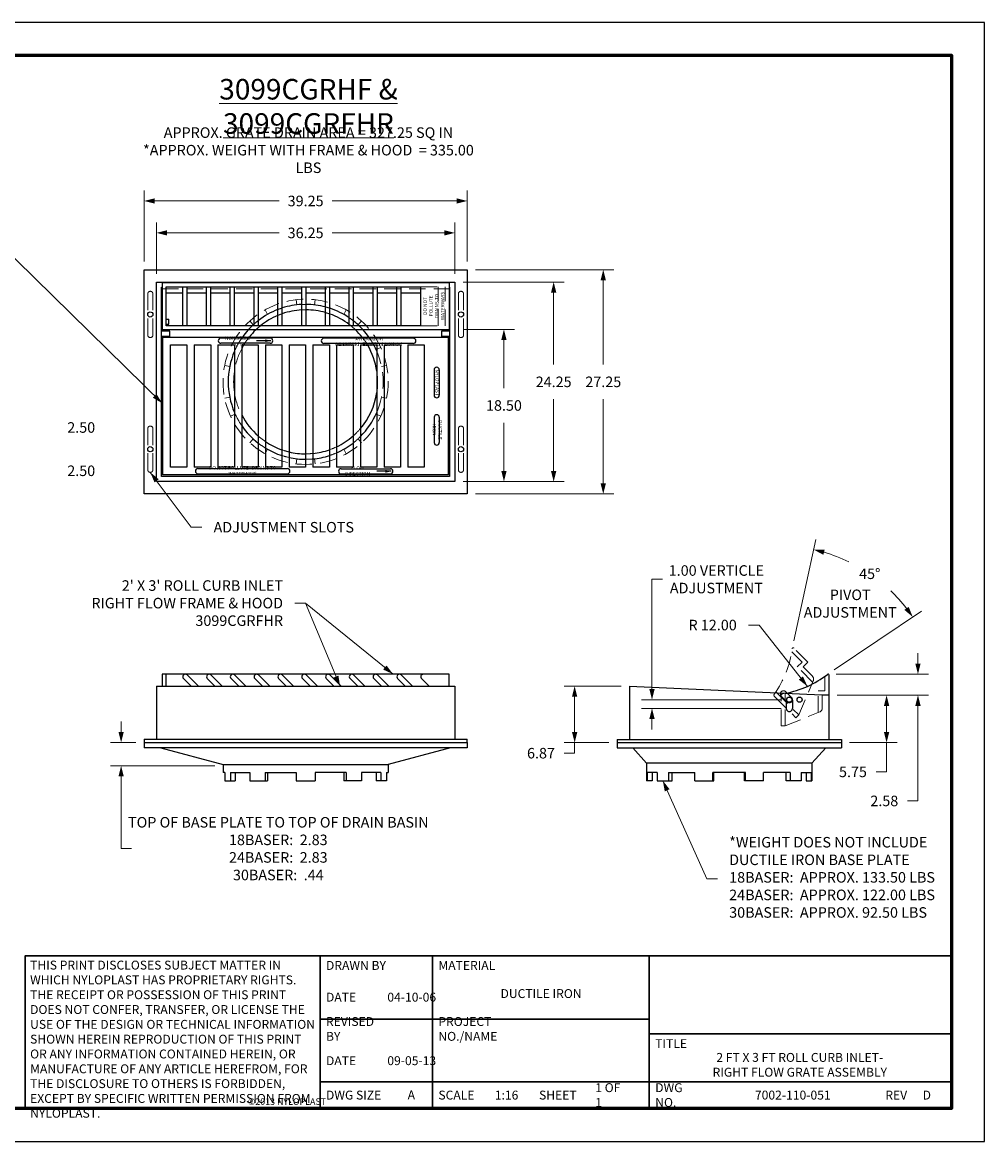
# Model space of a CAD drawing. Units: inches. Extents: x 0 to 176, y 0 to 136.
# Drawn here: x 59 to 176, y 0 to 136 of the extents above; entities that cross this region are included whole.
import ezdxf
from ezdxf.enums import TextEntityAlignment as Align

# ---------------------------------------------------------------- set-up
doc = ezdxf.new("R2010")
doc.units = ezdxf.units.IN
doc.header["$LTSCALE"] = 8
doc.header["$MEASUREMENT"] = 0
doc.linetypes.add('HIDDEN', pattern=[0.375, 0.25, -0.125])
for name, color, linetype, lineweight in [('BORDER', 5, 'Continuous', 60), ('DIMENSION', 4, 'Continuous', 13), ('HIDDEN', 2, 'HIDDEN', 13), ('OBJECT', 1, 'Continuous', 25), ('TITLE BLOCK', 3, 'Continuous', 30)]:
    doc.layers.add(name, color=color, linetype=linetype, lineweight=lineweight)
doc.styles.add('NYLOPLAST', font='ARIALN.TTF', dxfattribs={"height": 2})
doc.styles.add('NYLOPLAST .080', font='ARIALN.TTF', dxfattribs={"height": 1.28})
doc.styles.add('NYLOPLAST .156', font='ARIALN.TTF', dxfattribs={"height": 2.496})
doc.styles.get("Standard").update_dxf_attribs({"font": 'txt.shx', "height": 2})
doc.dimstyles.new('NYLOPLAST', dxfattribs={"dimscale": 16, "dimtxt": 0.18, "dimasz": 0.08, "dimexe": 0.08, "dimexo": 0.0625, "dimgap": 0.09, "dimtad": 0, "dimtih": 1, "dimtoh": 1, "dimzin": 4, "dimdsep": 46, "dimtxsty": 'NYLOPLAST .080', "dimblk": 'NYLOPLAST ARROW', "dimcen": 0, "dimclrd": 256, "dimclre": 256, "dimclrt": 256, "dimadec": 0, "dimazin": 1, "dimtfac": 1, "dimtofl": 0, "dimtmove": 0, "dimatfit": 3, "dimldrblk": 'NYLOPLAST ARROW', "dimfxl": 0.1, "dimtolj": 1, "dimtzin": 0, "dimlwd": -1, "dimlwe": -1, "dimarcsym": 0})

# ---------------------------------------------------------------- blocks, each defined once
blk = doc.blocks.new('NYLOPLAST ARROW')
at = {"layer": 'DIMENSION'}
blk.add_lwpolyline([(-1, 0, 0.5, 0, 0), (0, 0, 0, 0, 0)], format="xyseb", dxfattribs=at)
blk = doc.blocks.new('*D5')
at = {"layer": 'Defpoints', "color": 0, "transparency": 16777216}
for p in [(73.87, 48.48), (71.07, 45.66), (83.45, 45.66)]:
    blk.add_point(p, dxfattribs=at)
at = {"layer": 'DIMENSION', "transparency": 16777216}
for p, q in [((71.07, 49.76), (71.07, 51.04)), ((72.87, 48.48), (69.79, 48.48)), ((82.45, 45.66), (69.79, 45.66)), ((71.07, 44.38), (71.07, 43.1)), ((71.07, 35.6), (71.07, 43.1)), ((72.35, 35.6), (71.07, 35.6))]:
    blk.add_line(p, q, dxfattribs=at)
at = {"layer": 'DIMENSION', "transparency": 16777216, "xscale": 1.28, "yscale": 1.28, "zscale": 1.28}
for p, rotation in [((71.07, 48.48), 270), ((71.07, 45.66), 90)]:
    blk.add_blockref('NYLOPLAST ARROW', p, dxfattribs=dict(at, rotation=rotation))
at = {"layer": 'DIMENSION', "transparency": 16777216, "insert": (90.17, 35.6), "char_height": 1.28, "attachment_point": 5, "style": 'NYLOPLAST .080'}
blk.add_mtext('\\A1;TOP OF BASE PLATE TO TOP OF DRAIN BASIN\\P18BASER:  2.83\\P24BASER:  2.83\\P30BASER:  .44', dxfattribs=at)
blk = doc.blocks.new('*D17')
at = {"layer": 'Defpoints', "color": 0, "transparency": 16777216}
for p in [(132.84, 55.33), (126.18, 48.48), (131.34, 48.48)]:
    blk.add_point(p, dxfattribs=at)
at = {"layer": 'DIMENSION', "transparency": 16777216}
for p, q in [((131.84, 55.33), (124.9, 55.33)), ((126.18, 54.05), (126.18, 49.76)), ((130.34, 48.48), (124.9, 48.48)), ((126.18, 48.48), (126.18, 47.2)), ((126.18, 47.2), (124.9, 47.2))]:
    blk.add_line(p, q, dxfattribs=at)
at = {"layer": 'DIMENSION', "transparency": 16777216, "xscale": 1.28, "yscale": 1.28, "zscale": 1.28}
for p, rotation in [((126.18, 55.33), 90), ((126.18, 48.48), 270)]:
    blk.add_blockref('NYLOPLAST ARROW', p, dxfattribs=dict(at, rotation=rotation))
at = {"layer": 'DIMENSION', "transparency": 16777216, "insert": (122.09, 47.2), "char_height": 1.28, "attachment_point": 5, "style": 'NYLOPLAST .080'}
blk.add_mtext('\\A1;6.87', dxfattribs=at)
blk = doc.blocks.new('*D8')
at = {"layer": 'Defpoints', "color": 0, "transparency": 16777216}
for p in [(157.09, 54.23), (164.09, 54.23), (158.59, 48.48)]:
    blk.add_point(p, dxfattribs=at)
at = {"layer": 'DIMENSION', "transparency": 16777216}
for p, q in [((158.09, 54.23), (165.37, 54.23)), ((164.09, 52.95), (164.09, 49.76)), ((159.59, 48.48), (165.37, 48.48)), ((164.09, 48.48), (164.09, 44.93)), ((164.09, 44.93), (162.81, 44.93))]:
    blk.add_line(p, q, dxfattribs=at)
at = {"layer": 'DIMENSION', "transparency": 16777216, "xscale": 1.28, "yscale": 1.28, "zscale": 1.28}
for p, rotation in [((164.09, 54.23), 90), ((164.09, 48.48), 270)]:
    blk.add_blockref('NYLOPLAST ARROW', p, dxfattribs=dict(at, rotation=rotation))
at = {"layer": 'DIMENSION', "transparency": 16777216, "insert": (160, 44.93), "char_height": 1.28, "attachment_point": 5, "style": 'NYLOPLAST .080'}
blk.add_mtext('\\A1;5.75', dxfattribs=at)
blk = doc.blocks.new('*D9')
at = {"layer": 'Defpoints', "color": 0, "transparency": 16777216}
for p in [(111.62, 98.7), (117.59, 98.7), (111.62, 80.2)]:
    blk.add_point(p, dxfattribs=at)
at = {"layer": 'DIMENSION', "transparency": 16777216}
for p, q in [((112.62, 98.7), (118.87, 98.7)), ((117.59, 97.42), (117.59, 91.54)), ((117.59, 81.48), (117.59, 87.36)), ((112.62, 80.2), (118.87, 80.2))]:
    blk.add_line(p, q, dxfattribs=at)
at = {"layer": 'DIMENSION', "transparency": 16777216, "xscale": 1.28, "yscale": 1.28, "zscale": 1.28}
for p, rotation in [((117.59, 98.7), 90), ((117.59, 80.2), 270)]:
    blk.add_blockref('NYLOPLAST ARROW', p, dxfattribs=dict(at, rotation=rotation))
at = {"layer": 'DIMENSION', "transparency": 16777216, "insert": (117.59, 89.45), "char_height": 1.28, "attachment_point": 5, "style": 'NYLOPLAST .080'}
blk.add_mtext('\\A1;18.50', dxfattribs=at)
blk = doc.blocks.new('*D10')
at = {"layer": 'Defpoints', "color": 0, "transparency": 16777216}
for p in [(111.62, 110.42), (75.37, 104.45), (111.62, 104.45)]:
    blk.add_point(p, dxfattribs=at)
at = {"layer": 'DIMENSION', "transparency": 16777216}
for p, q in [((75.37, 105.45), (75.37, 111.7)), ((111.62, 105.45), (111.62, 111.7)), ((76.65, 110.42), (90.28, 110.42)), ((110.34, 110.42), (96.71, 110.42))]:
    blk.add_line(p, q, dxfattribs=at)
at = {"layer": 'DIMENSION', "transparency": 16777216, "xscale": 1.28, "yscale": 1.28, "zscale": 1.28, "rotation": 180}
blk.add_blockref('NYLOPLAST ARROW', (75.37, 110.42), dxfattribs=at)
at = {"layer": 'DIMENSION', "transparency": 16777216, "xscale": 1.28, "yscale": 1.28, "zscale": 1.28}
blk.add_blockref('NYLOPLAST ARROW', (111.62, 110.42), dxfattribs=at)
at = {"layer": 'DIMENSION', "transparency": 16777216, "insert": (93.49, 110.42), "char_height": 1.28, "attachment_point": 5, "style": 'NYLOPLAST .080'}
blk.add_mtext('\\A1;36.25', dxfattribs=at)
blk = doc.blocks.new('*D11')
at = {"layer": 'Defpoints', "color": 0, "transparency": 16777216}
for p in [(113.12, 114.3), (73.87, 105.95), (113.12, 105.95)]:
    blk.add_point(p, dxfattribs=at)
at = {"layer": 'DIMENSION', "transparency": 16777216}
for p, q in [((73.87, 106.95), (73.87, 115.58)), ((75.15, 114.3), (90.28, 114.3)), ((111.84, 114.3), (96.71, 114.3)), ((113.12, 106.95), (113.12, 115.58))]:
    blk.add_line(p, q, dxfattribs=at)
at = {"layer": 'DIMENSION', "transparency": 16777216, "xscale": 1.28, "yscale": 1.28, "zscale": 1.28, "rotation": 180}
blk.add_blockref('NYLOPLAST ARROW', (73.87, 114.3), dxfattribs=at)
at = {"layer": 'DIMENSION', "transparency": 16777216, "xscale": 1.28, "yscale": 1.28, "zscale": 1.28}
blk.add_blockref('NYLOPLAST ARROW', (113.12, 114.3), dxfattribs=at)
at = {"layer": 'DIMENSION', "transparency": 16777216, "insert": (93.49, 114.3), "char_height": 1.28, "attachment_point": 5, "style": 'NYLOPLAST .080'}
blk.add_mtext('\\A1;39.25', dxfattribs=at)
blk = doc.blocks.new('*D12')
at = {"layer": 'Defpoints', "color": 0, "transparency": 16777216}
for p in [(111.62, 104.45), (111.62, 80.2), (123.63, 80.2)]:
    blk.add_point(p, dxfattribs=at)
at = {"layer": 'DIMENSION', "transparency": 16777216}
for p, q in [((112.62, 104.45), (124.91, 104.45)), ((123.63, 103.17), (123.63, 94.42)), ((123.63, 81.48), (123.63, 90.23)), ((112.62, 80.2), (124.91, 80.2))]:
    blk.add_line(p, q, dxfattribs=at)
at = {"layer": 'DIMENSION', "transparency": 16777216, "xscale": 1.28, "yscale": 1.28, "zscale": 1.28}
for p, rotation in [((123.63, 104.45), 90), ((123.63, 80.2), 270)]:
    blk.add_blockref('NYLOPLAST ARROW', p, dxfattribs=dict(at, rotation=rotation))
at = {"layer": 'DIMENSION', "transparency": 16777216, "insert": (123.63, 92.32), "char_height": 1.28, "attachment_point": 5, "style": 'NYLOPLAST .080'}
blk.add_mtext('\\A1;24.25', dxfattribs=at)
blk = doc.blocks.new('*D13')
at = {"layer": 'Defpoints', "color": 0, "transparency": 16777216}
for p in [(113.12, 105.95), (129.66, 105.95), (113.12, 78.7)]:
    blk.add_point(p, dxfattribs=at)
at = {"layer": 'DIMENSION', "transparency": 16777216}
for p, q in [((114.12, 105.95), (130.94, 105.95)), ((129.66, 104.67), (129.66, 94.42)), ((129.66, 79.98), (129.66, 90.23)), ((114.12, 78.7), (130.94, 78.7))]:
    blk.add_line(p, q, dxfattribs=at)
at = {"layer": 'DIMENSION', "transparency": 16777216, "xscale": 1.28, "yscale": 1.28, "zscale": 1.28}
for p, rotation in [((129.66, 105.95), 90), ((129.66, 78.7), 270)]:
    blk.add_blockref('NYLOPLAST ARROW', p, dxfattribs=dict(at, rotation=rotation))
at = {"layer": 'DIMENSION', "transparency": 16777216, "insert": (129.66, 92.32), "char_height": 1.28, "attachment_point": 5, "style": 'NYLOPLAST .080'}
blk.add_mtext('\\A1;27.25', dxfattribs=at)
blk = doc.blocks.new('*D4')
at = {"layer": 'Defpoints', "color": 0, "transparency": 16777216}
for p in [(164, 67.48), (152.61, 59.9), (152.16, 57.84), (155.58, 55.89), (156.89, 56.78)]:
    blk.add_point(p, dxfattribs=at)
at = {"layer": 'DIMENSION', "transparency": 16777216}
for p, q in [((152.83, 60.87), (155.51, 73.18)), ((157.72, 57.33), (168.33, 64.47))]:
    blk.add_line(p, q, dxfattribs=at)
for start, end in [(64.4391, 73.9218), (37.703, 46.1845)]:
    blk.add_arc((151.08, 52.86), 19.51, start, end, dxfattribs=at)
at = {"layer": 'DIMENSION', "transparency": 16777216, "xscale": 1.28, "yscale": 1.28, "zscale": 1.28}
for p, rotation in [((155.24, 71.93), 165.8012297253642), ((167.26, 63.76), 305.823606355424)]:
    blk.add_blockref('NYLOPLAST ARROW', p, dxfattribs=dict(at, rotation=rotation))
at = {"layer": 'DIMENSION', "transparency": 16777216, "insert": (162.04, 69), "char_height": 1.28, "attachment_point": 5, "style": 'NYLOPLAST .080'}
blk.add_mtext('\\A1;45%%D', dxfattribs=at)
blk = doc.blocks.new('*D15')
at = {"layer": 'Defpoints', "color": 0, "transparency": 16777216}
for p in [(156.97, 56.8), (157.09, 54.23), (167.9, 54.23)]:
    blk.add_point(p, dxfattribs=at)
at = {"layer": 'DIMENSION', "transparency": 16777216}
for p, q in [((167.9, 58.08), (167.9, 59.36)), ((157.97, 56.8), (169.18, 56.8)), ((158.09, 54.23), (169.18, 54.23)), ((167.9, 52.95), (167.9, 41.4)), ((167.9, 41.4), (166.62, 41.4))]:
    blk.add_line(p, q, dxfattribs=at)
at = {"layer": 'DIMENSION', "transparency": 16777216, "xscale": 1.28, "yscale": 1.28, "zscale": 1.28}
for p, rotation in [((167.9, 56.8), 270), ((167.9, 54.23), 90)]:
    blk.add_blockref('NYLOPLAST ARROW', p, dxfattribs=dict(at, rotation=rotation))
at = {"layer": 'DIMENSION', "transparency": 16777216, "insert": (163.81, 41.4), "char_height": 1.28, "attachment_point": 5, "style": 'NYLOPLAST .080'}
blk.add_mtext('\\A1;2.58', dxfattribs=at)
blk = doc.blocks.new('*D16')
at = {"layer": 'Defpoints', "color": 0, "transparency": 16777216}
for p in [(135.58, 53.7), (152.27, 53.7), (152.27, 52.64)]:
    blk.add_point(p, dxfattribs=at)
at = {"layer": 'DIMENSION', "transparency": 16777216}
for p, q in [((135.58, 54.98), (135.58, 68.33)), ((135.58, 68.33), (136.86, 68.33)), ((151.27, 53.7), (134.3, 53.7)), ((151.27, 52.64), (134.3, 52.64)), ((135.58, 51.36), (135.58, 50.08))]:
    blk.add_line(p, q, dxfattribs=at)
at = {"layer": 'DIMENSION', "transparency": 16777216, "xscale": 1.28, "yscale": 1.28, "zscale": 1.28}
for p, rotation in [((135.58, 53.7), 270), ((135.58, 52.64), 90)]:
    blk.add_blockref('NYLOPLAST ARROW', p, dxfattribs=dict(at, rotation=rotation))
at = {"layer": 'DIMENSION', "transparency": 16777216, "insert": (143.4, 68.33), "char_height": 1.28, "attachment_point": 5, "style": 'NYLOPLAST .080'}
blk.add_mtext('\\A1;1.00 VERTICLE\\PADJUSTMENT', dxfattribs=at)
blk = doc.blocks.new('VlmArrow1')
at = {"color": 0, "lineweight": 0}
blk.add_solid([(0, 0), (-1, -0.25), (0, 0), (-1, 0.25)], dxfattribs=at)

msp = doc.modelspace()

# ---------------------------------------------------------------- linework, layer by layer
at = {"layer": 'BORDER', "flags": 128}
msp.add_lwpolyline([(3.964, 132.005), (171.961, 132.005), (171.961, 4.019), (3.964, 4.019), (3.964, 132.005)], dxfattribs=at)
msp.add_lwpolyline([(3.964, 132.005), (171.961, 132.005), (171.961, 4.019), (3.964, 4.019), (3.964, 132.005)], dxfattribs=at)
at = {"layer": 'Defpoints'}
for p, q in [((176, 136), (0, 136)), ((176, 0), (176, 136)), ((0, 0), (176, 0))]:
    msp.add_line(p, q, dxfattribs=at)
at = {"layer": 'DIMENSION'}
for points in [[(74.305, 84.136, 0, 0, 0), (69.598, 84.136, 0, 0, 0), (69.598, 86.136, 0.64, 0, 0), (69.598, 87.416, 0, 0, 0)], [(74.305, 84.136, 0, 0, 0), (69.598, 84.136, 0, 0, 0), (69.598, 82.136, 0.64, 0, 0), (69.598, 80.856, 0, 0, 0)]]:
    msp.add_lwpolyline(points, format="xyseb", dxfattribs=at)
at = {"layer": 'HIDDEN'}
for p, q in [((76.055, 103.626), (110.93, 103.626)), ((107.474, 103.881), (110.43, 103.881)), ((109.583, 99.126), (109.583, 103.881)), ((110.43, 99.126), (110.43, 103.881)), ((74.305, 103.011), (74.305, 98.011)), ((74.93, 103.011), (74.93, 98.011)), ((92.417, 101.675), (92.346, 102.296)), ((94.569, 101.675), (94.64, 102.296)), ((112.055, 103.011), (112.055, 98.011)), ((112.68, 103.011), (112.68, 98.011)), ((88.866, 100.521), (88.559, 101.065)), ((98.119, 100.521), (98.426, 101.065)), ((87.126, 99.256), (86.703, 99.717)), ((99.86, 99.256), (100.282, 99.717)), ((107.474, 99.126), (110.43, 99.126)), ((102.054, 96.236), (102.622, 96.496)), ((84.267, 94.19), (83.654, 94.314)), ((102.719, 94.19), (103.331, 94.314)), ((84.267, 90.457), (83.654, 90.333)), ((102.719, 90.457), (103.331, 90.333)), ((84.932, 88.411), (84.363, 88.151)), ((102.054, 88.411), (102.622, 88.151)), ((74.305, 81.636), (74.305, 86.636)), ((74.305, 81.636), (74.305, 86.636)), ((74.93, 81.636), (74.93, 86.636)), ((112.055, 81.636), (112.055, 86.636)), ((112.055, 81.636), (112.055, 86.636)), ((112.68, 81.636), (112.68, 86.636)), ((87.126, 85.39), (86.703, 84.93)), ((99.86, 85.39), (100.282, 84.93)), ((88.866, 84.126), (88.559, 83.581)), ((92.417, 82.972), (92.346, 82.351)), ((94.569, 82.972), (94.64, 82.351)), ((98.119, 84.126), (98.426, 83.581)), ((154.527, 58.266), (152.824, 59.969)), ((153.943, 57.683), (154.527, 58.266)), ((155.074, 56.552), (153.943, 57.683)), ((153.416, 51.847), (155.181, 56.003)), ((156.594, 54.77), (156.594, 56.553)), ((150.616, 54.646), (153.416, 51.847)), ((151.479, 54.424), (151.769, 54.475)), ((151.769, 50.516), (151.769, 54.475)), ((151.827, 54.673), (152.534, 53.965)), ((155.769, 52.132), (155.769, 54.77)), ((155.769, 54.77), (156.594, 54.77)), ((151.269, 50.516), (151.269, 54.178)), ((151.297, 54.142), (152.004, 53.435)), ((156.269, 54.27), (156.269, 52.671)), ((156.269, 54.27), (156.3, 54.27)), ((151.769, 50.516), (155.956, 52.207)), ((151.269, 50.516), (151.769, 50.516))]:
    msp.add_line(p, q, dxfattribs=at)
for points in [[(155.102, 55.817), (153.236, 57.683), (153.82, 58.266), (152.559, 59.527)], [(150.473, 54.082), (153.062, 51.493), (153.416, 51.847)]]:
    msp.add_lwpolyline(points, dxfattribs=at)
msp.add_circle((93.493, 92.323), 10.038, dxfattribs=at)
for centre, radius, start, end in [((74.618, 103.011), 0.313, 360, 180.00001), ((112.368, 103.011), 0.313, 359.99999, 180), ((93.493, 92.323), 9.413, 107.57509, 110.97822), ((93.493, 92.323), 9.413, 89.69825, 92.91136), ((93.493, 92.323), 8.75, 89.67538, 93.13217), ((93.493, 92.323), 9.413, 71.79073, 75.1416), ((93.493, 92.323), 8.75, 70.35653, 73.98666), ((93.493, 92.323), 9.413, 127.53005, 131.70036), ((93.493, 92.323), 8.75, 108.95558, 112.65244), ((93.493, 92.323), 9.413, 51.705, 55.69119), ((93.493, 92.323), 8.75, 46.07443, 52.6731), ((74.618, 98.011), 0.313, 180, 0.00001), ((93.493, 92.323), 9.413, 133.72797, 137.97061), ((93.493, 92.323), 8.75, 128.97828, 133.92557), ((93.493, 92.323), 9.413, 42.02939, 46.27203), ((112.368, 98.011), 0.313, 179.99999, 0), ((93.493, 92.323), 9.413, 144.71557, 156.79737), ((93.493, 92.323), 8.75, 141.58125, 149.52792), ((93.493, 92.323), 8.75, 30.47208, 38.41875), ((93.493, 92.323), 9.413, 28.06088, 35.28443), ((93.493, 92.323), 8.75, 152.59121, 171.40141), ((93.493, 92.323), 9.413, 336.79737, 23.20263), ((93.493, 92.323), 8.75, 351.40141, 8.59859), ((93.493, 92.323), 8.75, 188.59859, 207.40879), ((93.493, 92.323), 9.413, 203.20263, 214.38951), ((74.618, 86.636), 0.313, 0, 179.99999), ((93.493, 92.323), 8.75, 228.76314, 236.07149), ((93.493, 92.323), 8.75, 311.23686, 319.48083), ((112.368, 86.636), 0.313, 0.00001, 180), ((112.368, 86.636), 0.313, 0.00001, 180), ((93.493, 92.323), 9.413, 232.21176, 238.74522), ((93.493, 92.323), 8.75, 289.24369, 295.50577), ((93.493, 92.323), 9.413, 307.78824, 314.9626), ((93.493, 92.323), 8.75, 250.75631, 256.78702), ((93.493, 92.323), 9.413, 252.15925, 257.73274), ((93.493, 92.323), 8.75, 270, 275.79764), ((93.493, 92.323), 9.413, 287.84075, 293.59523), ((74.618, 81.636), 0.313, 179.99999, 0), ((93.493, 92.323), 9.413, 270, 275.38803), ((112.368, 81.636), 0.313, 180, 0.00001), ((140.709, 61.417), 12, 324.24322, 352.7187), ((152.736, 59.88), 0.125, 45, 172.7187), ((154.72, 56.199), 0.5, 336.99224, 45), ((150.65, 54.259), 0.25, 144.24322, 225), ((151.562, 54.407), 0.375, 45.00001, 224.99999), ((151.519, 54.178), 0.25, 99.24322, 180), ((152.269, 53.7), 0.375, 224.99999, 45.00001), ((155.769, 52.671), 0.5, 291.99224, 360)]:
    msp.add_arc(centre, radius, start, end, dxfattribs=at)
at = {"layer": 'OBJECT'}
for p, q in [((73.868, 78.698), (73.868, 105.948)), ((73.868, 105.948), (113.118, 105.948)), ((75.368, 105.948), (113.118, 105.948)), ((75.368, 105.948), (113.118, 105.948)), ((75.368, 105.948), (113.118, 105.948)), ((113.118, 105.948), (113.118, 78.698)), ((75.368, 80.198), (75.368, 104.448)), ((75.368, 104.448), (111.618, 104.448)), ((75.368, 104.448), (111.618, 104.448)), ((75.993, 80.823), (75.993, 103.823)), ((75.993, 103.823), (76.055, 103.823)), ((76.055, 104.381), (76.055, 98.626)), ((76.055, 104.381), (110.93, 104.381)), ((76.555, 99.126), (76.555, 103.881)), ((76.555, 103.881), (107.474, 103.881)), ((78.555, 99.126), (78.555, 103.881)), ((79.083, 99.126), (79.083, 103.881)), ((81.447, 99.126), (81.447, 103.881)), ((81.975, 99.126), (81.975, 103.881)), ((84.339, 99.126), (84.339, 103.881)), ((84.867, 99.126), (84.867, 103.881)), ((87.231, 99.126), (87.231, 103.881)), ((87.759, 99.126), (87.759, 103.881)), ((90.123, 99.126), (90.123, 103.881)), ((90.65, 99.126), (90.65, 103.881)), ((93.015, 99.126), (93.015, 103.881)), ((93.542, 99.126), (93.542, 103.881)), ((95.907, 99.126), (95.907, 103.881)), ((96.434, 99.126), (96.434, 103.881)), ((98.798, 99.126), (98.798, 103.881)), ((99.326, 99.126), (99.326, 103.881)), ((101.69, 99.126), (101.69, 103.881)), ((102.218, 99.126), (102.218, 103.881)), ((104.582, 99.126), (104.582, 103.881)), ((105.11, 99.126), (105.11, 103.881)), ((107.474, 99.126), (107.474, 103.881)), ((110.93, 104.381), (110.93, 98.626)), ((110.93, 103.823), (110.993, 103.823)), ((110.993, 103.823), (110.993, 80.823)), ((111.618, 104.448), (111.618, 80.198)), ((76.555, 103.126), (78.555, 103.126)), ((79.083, 103.126), (81.447, 103.126)), ((81.975, 103.126), (84.339, 103.126)), ((84.867, 103.126), (87.231, 103.126)), ((87.759, 103.126), (90.123, 103.126)), ((90.65, 103.126), (93.015, 103.126)), ((93.542, 103.126), (95.907, 103.126)), ((96.434, 103.126), (98.798, 103.126)), ((99.326, 103.126), (101.69, 103.126)), ((102.218, 103.126), (104.582, 103.126)), ((105.11, 103.126), (107.474, 103.126)), ((75.993, 99.938), (76.055, 99.938)), ((75.993, 99.313), (76.055, 99.313)), ((76.555, 99.938), (76.868, 99.938)), ((76.555, 99.313), (76.868, 99.313)), ((76.868, 99.313), (76.868, 99.938)), ((110.993, 99.938), (110.93, 99.938)), ((110.993, 99.313), (110.93, 99.313)), ((76.993, 98.498), (75.993, 98.498)), ((110.93, 98.626), (76.055, 98.626)), ((107.474, 99.126), (76.555, 99.126)), ((76.993, 97.761), (76.993, 98.498)), ((109.993, 98.498), (109.993, 97.761)), ((110.993, 98.498), (109.993, 98.498)), ((76.993, 97.823), (75.993, 97.823)), ((76.118, 97.761), (76.118, 81.011)), ((76.118, 97.761), (110.868, 97.761)), ((76.118, 81.011), (76.118, 97.761)), ((77.073, 96.823), (79.073, 96.823)), ((77.073, 81.948), (77.073, 96.823)), ((79.073, 96.823), (79.073, 81.948)), ((79.957, 96.823), (81.957, 96.823)), ((79.957, 96.823), (79.957, 81.948)), ((81.957, 96.823), (81.957, 81.948)), ((82.841, 96.823), (84.841, 96.823)), ((82.841, 96.823), (82.841, 81.948)), ((89.186, 97.634), (83.193, 97.634)), ((89.186, 97.009), (83.193, 97.009)), ((84.841, 96.823), (84.841, 81.948)), ((85.725, 96.823), (85.725, 81.948)), ((85.725, 96.823), (87.725, 96.823)), ((89.271, 97.321), (87.531, 97.321)), ((87.725, 96.823), (87.725, 81.948)), ((88.609, 96.823), (88.609, 81.948)), ((88.609, 96.823), (90.609, 96.823)), ((90.609, 96.823), (90.609, 81.948)), ((91.493, 96.823), (91.493, 81.948)), ((91.493, 96.823), (93.493, 96.823)), ((93.493, 96.823), (93.493, 81.948)), ((94.377, 96.823), (96.377, 96.823)), ((94.377, 96.823), (94.377, 81.948)), ((106.579, 97.611), (95.71, 97.611)), ((106.579, 96.986), (95.71, 96.986)), ((96.377, 96.823), (96.377, 81.948)), ((97.261, 96.823), (99.261, 96.823)), ((97.261, 96.823), (97.261, 81.948)), ((99.261, 96.823), (99.261, 81.948)), ((100.144, 96.823), (100.144, 81.948)), ((100.144, 96.823), (102.144, 96.823)), ((102.144, 96.823), (102.144, 81.948)), ((103.028, 96.823), (103.028, 81.948)), ((103.028, 96.823), (105.028, 96.823)), ((105.028, 96.823), (105.028, 81.948)), ((105.912, 96.823), (105.912, 81.948)), ((105.912, 96.823), (107.912, 96.823)), ((107.912, 96.823), (107.912, 81.948)), ((110.993, 97.823), (109.993, 97.823)), ((110.868, 81.011), (110.868, 97.761)), ((110.868, 97.761), (110.868, 81.011)), ((109.106, 93.774), (109.106, 90.698)), ((109.731, 93.774), (109.731, 90.698)), ((109.112, 88.019), (109.112, 84.943)), ((109.737, 88.019), (109.737, 84.943)), ((79.073, 81.948), (77.073, 81.948)), ((81.957, 81.948), (79.957, 81.948)), ((80.406, 81.785), (91.276, 81.785)), ((84.841, 81.948), (82.841, 81.948)), ((87.725, 81.948), (85.725, 81.948)), ((90.609, 81.948), (88.609, 81.948)), ((93.493, 81.948), (91.493, 81.948)), ((96.377, 81.948), (94.377, 81.948)), ((99.261, 81.948), (97.261, 81.948)), ((97.8, 81.763), (103.792, 81.763)), ((102.144, 81.948), (100.144, 81.948)), ((105.028, 81.948), (103.028, 81.948)), ((107.912, 81.948), (105.912, 81.948)), ((110.993, 80.823), (75.993, 80.823)), ((110.868, 81.011), (76.118, 81.011)), ((80.406, 81.16), (91.276, 81.16)), ((97.8, 81.138), (103.792, 81.138)), ((103.878, 81.45), (102.137, 81.45)), ((111.618, 80.198), (75.368, 80.198)), ((113.118, 78.698), (73.868, 78.698)), ((76.055, 56.802), (76.055, 55.33)), ((110.93, 56.802), (76.055, 56.802)), ((76.555, 55.33), (76.555, 56.802)), ((78.647, 56.257), (79.574, 55.33)), ((79.083, 56.705), (80.457, 55.33)), ((81.539, 56.257), (82.466, 55.33)), ((81.975, 56.705), (83.349, 55.33)), ((84.431, 56.257), (85.357, 55.33)), ((84.867, 56.705), (86.241, 55.33)), ((87.322, 56.257), (88.249, 55.33)), ((87.759, 56.705), (89.133, 55.33)), ((90.214, 56.257), (91.141, 55.33)), ((90.65, 56.705), (92.025, 55.33)), ((93.106, 56.257), (94.033, 55.33)), ((93.542, 56.705), (94.917, 55.33)), ((95.998, 56.257), (96.925, 55.33)), ((96.434, 56.705), (97.809, 55.33)), ((98.89, 56.257), (99.817, 55.33)), ((99.326, 56.705), (100.701, 55.33)), ((101.782, 56.257), (102.709, 55.33)), ((102.218, 56.705), (103.592, 55.33)), ((104.674, 56.257), (105.601, 55.33)), ((105.11, 56.705), (106.485, 55.33)), ((107.566, 56.257), (108.493, 55.33)), ((110.93, 55.33), (110.93, 56.802)), ((157.094, 54.27), (157.094, 56.677)), ((75.368, 55.33), (75.368, 48.884)), ((75.368, 55.33), (111.618, 55.33)), ((111.618, 55.33), (111.618, 48.884)), ((132.842, 55.332), (132.842, 48.857)), ((132.842, 55.332), (157.092, 54.234)), ((151.894, 53.638), (151.894, 52.638)), ((152.644, 53.638), (152.644, 52.638)), ((156.3, 54.27), (157.094, 54.27)), ((157.092, 48.885), (157.092, 54.235)), ((73.868, 48.884), (73.868, 48.484)), ((73.868, 48.884), (113.118, 48.884)), ((73.868, 48.484), (113.118, 48.484)), ((73.868, 48.484), (73.868, 47.859)), ((113.118, 47.859), (73.868, 47.859)), ((75.909, 47.859), (83.455, 45.806)), ((111.076, 47.859), (103.531, 45.806)), ((113.118, 48.484), (113.118, 48.884)), ((113.118, 48.484), (113.118, 47.859)), ((131.342, 48.857), (131.342, 47.859)), ((131.342, 48.857), (158.592, 48.857)), ((131.342, 48.484), (158.592, 48.484)), ((131.342, 47.859), (158.592, 47.859)), ((133.237, 47.859), (134.929, 45.995)), ((155.005, 45.995), (156.697, 47.859)), ((158.592, 48.857), (158.592, 47.859)), ((83.455, 45.806), (83.455, 44.859)), ((83.455, 45.806), (103.531, 45.806)), ((103.531, 45.806), (103.531, 44.859)), ((155.005, 45.995), (134.929, 45.995)), ((134.929, 45.995), (134.929, 43.859)), ((155.005, 45.995), (155.005, 43.859)), ((83.654, 44.859), (83.455, 44.859)), ((83.654, 44.859), (83.654, 43.859)), ((83.654, 43.859), (84.932, 43.859)), ((84.363, 44.859), (86.703, 44.859)), ((84.363, 44.859), (84.363, 43.859)), ((84.932, 44.859), (84.932, 43.859)), ((86.703, 44.859), (86.703, 43.859)), ((86.703, 43.859), (88.866, 43.859)), ((88.559, 44.859), (92.346, 44.859)), ((88.559, 44.859), (88.559, 43.859)), ((88.866, 44.859), (88.866, 43.859)), ((92.346, 44.859), (92.346, 43.859)), ((92.346, 43.859), (94.64, 43.859)), ((98.426, 44.859), (94.64, 44.859)), ((94.64, 44.859), (94.64, 43.859)), ((98.119, 44.859), (98.119, 43.859)), ((100.282, 43.859), (98.119, 43.859)), ((98.426, 44.859), (98.426, 43.859)), ((102.622, 44.859), (100.282, 44.859)), ((100.282, 44.859), (100.282, 43.859)), ((102.054, 44.859), (102.054, 43.859)), ((103.331, 43.859), (102.054, 43.859)), ((102.622, 44.859), (102.622, 43.859)), ((103.331, 44.859), (103.531, 44.859)), ((103.331, 44.859), (103.331, 43.859)), ((135.615, 43.859), (134.929, 43.859)), ((134.995, 44.859), (134.995, 43.859)), ((136.225, 44.859), (134.995, 44.859)), ((135.615, 44.859), (135.615, 43.859)), ((136.225, 44.859), (136.225, 43.859)), ((136.225, 43.859), (137.573, 43.859)), ((137.573, 44.859), (137.573, 43.859)), ((137.573, 44.859), (140.794, 44.859)), ((137.573, 43.859), (138.034, 43.859)), ((138.034, 43.859), (138.034, 44.859)), ((140.794, 43.859), (140.794, 44.859)), ((140.794, 43.859), (143.1, 43.859)), ((146.957, 44.859), (142.976, 44.859)), ((142.976, 43.859), (142.976, 44.859)), ((143.1, 43.859), (143.1, 44.859)), ((146.833, 43.859), (146.833, 44.859)), ((149.139, 43.859), (146.833, 43.859)), ((146.957, 43.859), (146.957, 44.859)), ((152.36, 44.859), (149.139, 44.859)), ((149.139, 43.859), (149.139, 44.859)), ((151.9, 43.859), (151.9, 44.859)), ((152.36, 43.859), (151.9, 43.859)), ((152.36, 44.859), (152.36, 43.859)), ((153.709, 43.859), (152.36, 43.859)), ((153.709, 44.859), (154.939, 44.859)), ((153.709, 44.859), (153.709, 43.859)), ((154.318, 44.859), (154.318, 43.859)), ((154.318, 43.859), (155.005, 43.859)), ((154.939, 44.859), (154.939, 43.859))]:
    msp.add_line(p, q, dxfattribs=at)
for centre, radius in [((74.618, 100.511), 0.312), ((112.368, 100.511), 0.312), ((74.618, 84.136), 0.312), ((112.368, 84.136), 0.312), ((152.269, 53.7), 0.313), ((153.519, 53.699), 0.312)]:
    msp.add_circle(centre, radius, dxfattribs=at)
for centre, radius, start, end in [((93.493, 92.323), 9.413, 110.97822, 127.53005), ((93.493, 92.323), 9.413, 92.91136, 107.57509), ((93.493, 92.323), 8.75, 93.13217, 108.95558), ((93.493, 92.323), 9.413, 75.1416, 89.69825), ((93.493, 92.323), 8.75, 73.98666, 89.67538), ((93.493, 92.323), 9.413, 55.69119, 71.79073), ((93.493, 92.323), 9.413, 131.70036, 133.72797), ((93.493, 92.323), 8.75, 112.65244, 128.97828), ((93.493, 92.323), 8.75, 52.6731, 70.35653), ((93.493, 92.323), 9.413, 46.27203, 51.705), ((93.493, 92.323), 9.413, 137.97061, 144.71557), ((93.493, 92.323), 8.75, 133.92557, 141.58125), ((93.493, 92.323), 8.75, 38.41875, 46.07443), ((93.493, 92.323), 9.413, 35.28443, 42.02939), ((83.193, 97.321), 0.313, 90, 270), ((93.493, 92.323), 8.75, 149.52792, 152.59121), ((89.186, 97.321), 0.313, 270, 90), ((95.71, 97.299), 0.312, 90, 270), ((93.493, 92.323), 8.75, 8.59859, 30.47208), ((93.493, 92.323), 9.413, 23.20263, 28.06088), ((106.579, 97.299), 0.312, 270, 90), ((93.493, 92.323), 9.413, 156.79737, 203.20263), ((109.419, 93.774), 0.313, 0, 180), ((93.493, 92.323), 8.75, 171.40141, 188.59859), ((93.493, 92.323), 8.75, 319.48083, 351.40141), ((109.419, 90.698), 0.313, 180, 0), ((93.493, 92.323), 9.413, 314.9626, 336.79737), ((93.493, 92.323), 8.75, 207.40879, 228.76314), ((109.425, 88.019), 0.313, 0, 180), ((93.493, 92.323), 9.413, 214.38951, 232.21176), ((93.493, 92.323), 8.75, 295.50577, 311.23686), ((93.493, 92.323), 8.75, 236.07149, 250.75631), ((93.493, 92.323), 9.413, 293.59523, 307.78824), ((109.425, 84.943), 0.313, 180, 0), ((93.493, 92.323), 9.413, 238.74522, 252.15925), ((93.493, 92.323), 8.75, 256.78702, 270), ((93.493, 92.323), 9.413, 257.73274, 270), ((93.493, 92.323), 8.75, 275.79764, 289.24369), ((93.493, 92.323), 9.413, 275.38803, 287.84075), ((80.406, 81.473), 0.312, 90, 270), ((91.276, 81.473), 0.312, 270, 90), ((97.8, 81.45), 0.313, 90, 270), ((103.792, 81.45), 0.313, 270, 90), ((78.868, 56.478), 0.312, 46.48517, 224.99927), ((81.76, 56.478), 0.312, 46.48517, 224.99927), ((84.652, 56.478), 0.312, 46.48517, 224.99927), ((87.543, 56.478), 0.312, 46.48517, 224.99927), ((90.435, 56.478), 0.312, 46.48517, 224.99927), ((93.327, 56.478), 0.312, 46.48517, 224.99927), ((96.219, 56.478), 0.312, 46.48517, 224.99927), ((99.111, 56.478), 0.313, 46.48517, 224.99927), ((102.003, 56.478), 0.313, 46.48517, 224.99927), ((104.895, 56.478), 0.313, 46.48517, 224.99927), ((107.787, 56.478), 0.312, 90, 224.99927), ((149.551, 66.269), 12, 280.64944, 307.7187), ((156.969, 56.677), 0.125, 360, 127.7187), ((152.269, 53.638), 0.375, 0.00001, 179.99999), ((152.269, 52.638), 0.375, 179.99999, 0.00001)]:
    msp.add_arc(centre, radius, start, end, dxfattribs=at)
at = {"layer": 'TITLE BLOCK'}
for p, q in [((135.255, 22.59), (135.255, 4.019)), ((95.247, 14.871), (135.255, 14.871)), ((135.255, 13.085), (171.961, 13.085))]:
    msp.add_line(p, q, dxfattribs=at)
at = {"layer": 'TITLE BLOCK', "flags": 128}
for points in [[(171.961, 22.59), (59.411, 22.59), (59.411, 4.019)], [(95.247, 22.59), (95.247, 4.019)], [(108.905, 22.59), (108.905, 4.019)], [(171.961, 7.251), (95.247, 7.251)]]:
    msp.add_lwpolyline(points, dxfattribs=at)

# ---------------------------------------------------------------- block references
at = {"layer": 'OBJECT', "xscale": 0.6944444179534912, "yscale": 0.6944444179534912, "zscale": 0.6944444179534912}
msp.add_blockref('VlmArrow1', (89.271, 97.321), dxfattribs=at)
at = {"layer": 'OBJECT', "xscale": -0.6944444179534912, "yscale": 0.6944444179534912, "zscale": 0.6944444179534912, "rotation": 180}
msp.add_blockref('VlmArrow1', (103.878, 81.45), dxfattribs=at)

# ---------------------------------------------------------------- texts
at = {"layer": 'DIMENSION', "style": 'NYLOPLAST .080'}
for p in [(64.525, 86.776), (64.525, 81.513)]:
    msp.add_text('2.50', height=1.28, dxfattribs=at).set_placement(p, align=Align.MIDDLE_LEFT)
at = {"layer": 'DIMENSION', "attachment_point": 5}
for s, insert, char_height, width, style in [('{\\L3099CGRHF & 3099CGRFHR}', (93.833, 125.796), 2.496, 40.33227, 'NYLOPLAST .156'), ('APPROX. GRATE DRAIN AREA = 327.25 SQ IN\\P*APPROX. WEIGHT WITH FRAME & HOOD  = 335.00 LBS', (93.833, 120.307), 1.28, 42.33227, 'NYLOPLAST .080'), ('\\pt3.84;PIVOT\\PADJUSTMENT', (159.667, 65.374), 1.28, 12.22118, 'NYLOPLAST .080')]:
    msp.add_mtext(s, dxfattribs=dict(at, insert=insert, char_height=char_height, width=width, style=style))
at = {"layer": 'DIMENSION', "char_height": 1.28, "style": 'NYLOPLAST .080'}
for s, insert, attachment_point in [('\\A1;ADJUSTMENT SLOTS', (82.304, 74.655), 4), ("\\A1;2' X 3' ROLL CURB INLET\\PRIGHT FLOW FRAME & HOOD\\P3099CGRFHR", (90.743, 65.436), 6), ('\\A1;R 12.00', (145.88, 62.77), 6), ('*WEIGHT DOES NOT INCLUDE\\P DUCTILE IRON BASE PLATE\\P     18BASER:  APPROX. 133.50 LBS\\P     24BASER:  APPROX. 122.00 LBS\\P     30BASER:  APPROX. 92.50 LBS', (144.961, 31.946), 4)]:
    msp.add_mtext(s, dxfattribs=dict(at, insert=insert, attachment_point=attachment_point))
at = {"layer": 'OBJECT', "char_height": 0.425, "attachment_point": 5, "style": 'NYLOPLAST'}
for s, insert, width, rotation in [('DO NOT POLLUTE DRAINS TO WATERWAYS', (109.126, 101.545), 3.67974, 90), ('FLOW DIRECTION', (85.206, 97.321), 4.22937, 180), ('DO NOT POLLUTE   DRAINS TO WATERWAYS', (101.144, 97.299), 10.70983, 180), ('NYLOPLAST', (109.419, 92.236), 2.91667, 270), ('DUCTILE IRON', (109.425, 86.481), 3.67974, 270)]:
    msp.add_mtext(s, dxfattribs=dict(at, insert=insert, width=width, rotation=rotation))
for s, insert, width in [('DO NOT POLLUTE   DRAINS TO WATERWAYS', (85.841, 81.473), 10.70983), ('FLOW DIRECTION', (99.812, 81.45), 4.22937)]:
    msp.add_mtext(s, dxfattribs=dict(at, insert=insert, width=width))
at = {"layer": 'TITLE BLOCK', "char_height": 1.08}
for s, insert, width, attachment_point in [('{\\fArial Narrow|b0|i0|c0|p34;THIS PRINT DISCLOSES SUBJECT MATTER IN WHICH NYLOPLAST HAS PROPRIETARY RIGHTS.  THE RECEIPT OR POSSESSION OF THIS PRINT DOES NOT CONFER, TRANSFER, OR LICENSE THE USE OF THE DESIGN OR TECHNICAL INFORMATION SHOWN HEREIN REPRODUCTION OF THIS PRINT OR ANY INFORMATION CONTAINED HEREIN, OR MANUFACTURE OF ANY ARTICLE HEREFROM, FOR THE DISCLOSURE TO OTHERS IS FORBIDDEN, EXCEPT BY SPECIFIC WRITTEN PERMISSION FROM NYLOPLAST.}', (60.011, 21.99), 35.0368, 1), ('{\\fArial Narrow|b1|i0|c0|p34;DRAWN BY}', (95.965, 21.412), 7.8704, 4), ('{\\fArial Narrow|b1|i0|c0|p34;MATERIAL}', (109.623, 21.412), 7.8704, 4), ('{\\fArial Narrow|b1|i0|c0|p34;DATE}', (95.965, 17.552), 3.648, 4), ('\\pxt2.9963;{\\fArial Narrow|b1|i0|c0|p34;04-10-06}', (103.421, 17.552), 5.6673, 4), ('{\\fArial Narrow|b1|i0|c0|p34;DUCTILE IRON}', (122.101, 17.988), 26.24, 5), ('{\\fArial Narrow|b1|i0|c0|p34;REVISED BY}', (95.965, 13.693), 7.8704, 4), ('{\\fArial Narrow|b1|i0|c0|p34;PROJECT NO./NAME}', (109.623, 13.693), 13.8176, 4), ('{\\fArial Narrow|b1|i0|c0|p34;TITLE}', (135.973, 11.907), 3.7264, 4), ('{\\fArial Narrow|b1|i0|c0|p34;DATE}', (95.965, 9.833), 3.8928, 4), ('\\pxt2.9963;{\\fArial Narrow|b1|i0|c0|p34;09-05-13}', (103.421, 9.833), 5.6673, 4), ('{\\fArial Narrow|b1|i0|c0|p34;2 FT X 3 FT ROLL CURB INLET-\\PRIGHT FLOW GRATE ASSEMBLY}', (153.54, 9.333), 36.64, 5), ('{\\fArial Narrow|b1|i0|c0|p34;1 OF 1}', (128.686, 5.654), 3.9424, 4), ('{\\fArial Narrow|b1|i0|c0|p34;DWG NO.}', (135.973, 5.654), 6.0624, 4), ('{\\fArial Narrow|b1|i0|c0|p34;DWG SIZE}', (95.965, 5.654), 6.8928, 4), ('{\\fArial Narrow|b1|i0|c0|p34;A}', (106.336, 5.686), 4.2032, 5), ('{\\fArial Narrow|b1|i0|c0|p34;SCALE}', (109.623, 5.654), 4.5456, 4), ('{\\fArial Narrow|b1|i0|c0|p34;1:16}', (116.48, 5.654), 4, 4), ('{\\fArial Narrow|b1|i0|c0|p34;SHEET}', (121.855, 5.654), 4.5632, 4), ('{\\fArial Narrow|b1|i0|c0|p34;7002-110-051}', (152.691, 5.654), 22.7, 5), ('{\\fArial Narrow|b1|i0|c0|p34;REV}', (163.933, 5.654), 2.824, 4), ('{\\fArial Narrow|b1|i0|c0|p34;D}', (168.467, 5.654), 3.0256, 4)]:
    msp.add_mtext(s, dxfattribs=dict(at, insert=insert, width=width, attachment_point=attachment_point))
at = {"layer": 'TITLE BLOCK', "linetype": 'Continuous', "insert": (86.475, 4.861), "char_height": 0.79167, "width": 14.56, "attachment_point": 4}
msp.add_mtext('{\\fArial|b0|i0|c0|p34;©\\fArial Narrow|b0|i0|c0|p34;2013 NYLOPLAST}', dxfattribs=at)

# ---------------------------------------------------------------- dimensions: what is measured, and where the dimension line sits
at = {"layer": 'DIMENSION'}
for base, p1, p2, picture, middle in [((113.118, 114.295), (73.868, 105.948), (113.118, 105.948), '*D11', (93.493, 114.295)), ((111.618, 110.421), (75.368, 104.448), (111.618, 104.448), '*D10', (93.493, 110.421))]:
    dim = msp.add_linear_dim(base=base, p1=p1, p2=p2, dimstyle='NYLOPLAST', dxfattribs=at)
    dim.commit()
    dim.dimension.update_dxf_attribs({"geometry": picture, "text_midpoint": middle})
for base, p1, p2, picture, middle in [((129.664, 105.948), (113.118, 78.698), (113.118, 105.948), '*D13', (129.664, 92.323)), ((123.631, 80.198), (111.618, 104.448), (111.618, 80.198), '*D12', (123.631, 92.323)), ((117.59, 98.701), (111.618, 80.198), (111.618, 98.701), '*D9', (117.59, 89.45))]:
    dim = msp.add_linear_dim(base=base, p1=p1, p2=p2, angle=90, dimstyle='NYLOPLAST', dxfattribs=at)
    dim.commit()
    dim.dimension.update_dxf_attribs({"geometry": picture, "text_midpoint": middle})
dim = msp.add_angular_dim_2l(base=(164, 67.482), line1=((152.612, 59.896), (152.162, 57.837)), line2=((156.893, 56.776), (155.582, 55.894)), text='45%%D', dimstyle='NYLOPLAST', dxfattribs=at)
dim.commit()
dim.dimension.update_dxf_attribs({"geometry": '*D4', "text_midpoint": (162.041, 69.003)})
for base, p1, p2, text, picture, middle in [((135.582, 53.7), (152.269, 52.638), (152.269, 53.7), '1.00 VERTICLE\\PADJUSTMENT', '*D16', (143.399, 68.328)), ((167.901, 54.234), (156.969, 56.802), (157.092, 54.234), '2.58', '*D15', (163.808, 41.402))]:
    dim = msp.add_linear_dim(base=base, p1=p1, p2=p2, angle=90, text=text, dimstyle='NYLOPLAST', dxfattribs=at)
    dim.commit()
    dim.dimension.update_dxf_attribs({"geometry": picture, "text_midpoint": middle, "dimtype": 160})
dim = msp.add_linear_dim(base=(126.177, 48.484), p1=(132.842, 55.332), p2=(131.342, 48.484), angle=270, text='6.87', dimstyle='NYLOPLAST', dxfattribs=at)
dim.commit()
dim.dimension.update_dxf_attribs({"geometry": '*D17', "text_midpoint": (122.091, 47.204)})
dim = msp.add_linear_dim(base=(164.088, 54.234), p1=(158.592, 48.484), p2=(157.094, 54.234), angle=90, dimstyle='NYLOPLAST', dxfattribs=at)
dim.commit()
dim.dimension.update_dxf_attribs({"geometry": '*D8', "text_midpoint": (160.001, 44.931), "dimtype": 160})
dim = msp.add_linear_dim(base=(71.065, 45.664), p1=(73.868, 48.484), p2=(83.455, 45.664), angle=90, text='TOP OF BASE PLATE TO TOP OF DRAIN BASIN\\P18BASER:  2.83\\P24BASER:  2.83\\P30BASER:  .44', dimstyle='NYLOPLAST', override={"dimtmove": 1}, dxfattribs=at)
dim.commit()
dim.dimension.update_dxf_attribs({"geometry": '*D5', "text_midpoint": (71.661, 35.603), "dimtype": 160})

# ---------------------------------------------------------------- leaders
at = {"layer": 'DIMENSION', "annotation_type": 0, "has_hookline": 1}
for points, hookline_direction, text_width in [([(76.055, 89.729), (54.62, 110.767), (53.34, 110.767)], 1, 13.577), ([(74.618, 81.323), (79.584, 74.655), (80.864, 74.655)], 0, 14.995), ([(154.467, 55.322), (148.6, 62.77), (147.32, 62.77)], 1, 4.951), ([(136.899, 43.859), (142.241, 31.946), (143.521, 31.946)], 0, 24.378)]:
    msp.add_leader(points, dimstyle='NYLOPLAST', dxfattribs=dict(at, hookline_direction=hookline_direction, text_width=text_width))
at = {"layer": 'DIMENSION'}
for points in [[(97.673, 55.33), (93.463, 65.436), (92.183, 65.436)], [(104.115, 56.802), (93.463, 65.436), (92.183, 65.436)]]:
    msp.add_leader(points, dimstyle='NYLOPLAST', dxfattribs=at)

doc.saveas('drawing.dxf')
